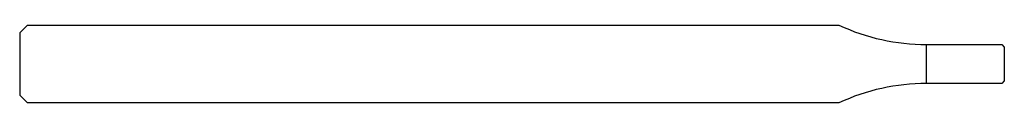
# Model space of a CAD drawing. Units: millimetres. Extents: x -38 to 0, y -1.5 to 1.5.
import ezdxf

# ---------------------------------------------------------------- set-up
doc = ezdxf.new("R2010")
doc.units = ezdxf.units.MM

msp = doc.modelspace()

# ---------------------------------------------------------------- linework, layer by layer
at = {"color": 7, "linetype": 'Continuous', "lineweight": 25}
for p, q in [((-38, 1.2), (-37.7, 1.5)), ((-38, 1.2), (-38, -1.2)), ((-37.7, 1.5), (-6.382, 1.5)), ((-3, 0.75), (-0.1, 0.75)), ((-3, -0.75), (-3, 0.75)), ((-0.1, 0.75), (0, 0.65)), ((0, 0.65), (0, -0.65)), ((-0.1, -0.75), (-3, -0.75)), ((0, -0.65), (-0.1, -0.75)), ((-37.7, -1.5), (-38, -1.2)), ((-6.382, -1.5), (-37.7, -1.5))]:
    msp.add_line(p, q, dxfattribs=at)
for centre, start, end in [((-3, 8.75), 244.9922, 270), ((-3, -8.75), 90, 115.0078)]:
    msp.add_arc(centre, 8, start, end, dxfattribs=at)

doc.saveas('drawing.dxf')
